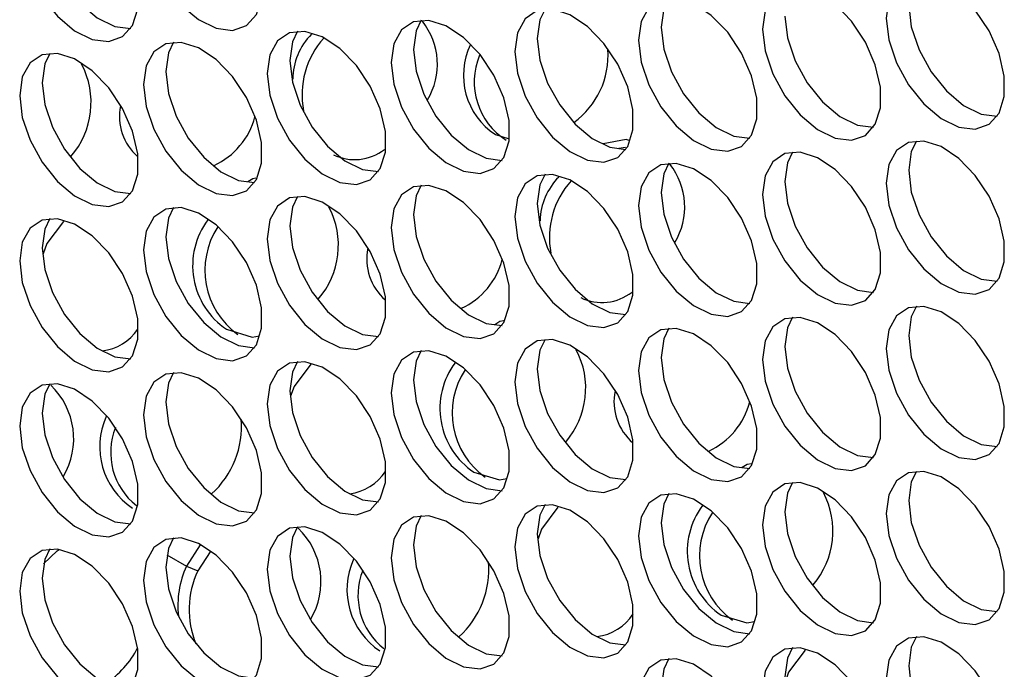
# Model space of a CAD drawing. Units: millimetres. Extents: x 100 to 5840, y 100 to 4103.
# Drawn here: x 4436 to 4498, y 2824 to 2865 of the extents above; entities that cross this region are included whole.
import ezdxf

# ---------------------------------------------------------------- set-up
doc = ezdxf.new("R2010")
doc.units = ezdxf.units.MM
doc.header["$LTSCALE"] = 20

msp = doc.modelspace()

# ---------------------------------------------------------------- linework, layer by layer
at = {"color": 7, "linetype": 'Continuous', "lineweight": 25}
for p, q in [((4465.747, 2857.423), (4466.551, 2857.18)), ((4473.915, 2856.612), (4473.514, 2856.542)), ((4447.188, 2831.645), (4446.319, 2830.311)), ((4447.812, 2831.209), (4447.038, 2830.022)), ((4446.319, 2830.311), (4447.038, 2830.022))]:
    msp.add_line(p, q, dxfattribs=at)
at = {"color": 8, "linetype": 'Continuous', "lineweight": 25}
msp.add_line((4445.102, 2831.013), (4446.319, 2830.311), dxfattribs=at)
at = {"color": 7, "linetype": 'Continuous', "lineweight": 25, "flags": 128}
for points in [[(4443.623, 2870.936), (4443.789, 2869.57), (4444.272, 2868.133), (4445.029, 2866.754), (4445.993, 2865.555), (4447.078, 2864.643), (4448.188, 2864.098), (4449.224, 2863.97), (4450.094, 2864.269), (4450.721, 2864.968), (4451.049, 2866.007), (4451.049, 2867.292), (4450.721, 2868.71), (4450.094, 2870.133), (4449.224, 2871.437), (4448.188, 2872.505), (4447.078, 2873.241), (4445.993, 2873.582), (4445.029, 2873.496), (4444.272, 2872.99), (4443.789, 2872.111), (4443.623, 2870.936)], [(4435.842, 2870.241), (4436.008, 2868.874), (4436.491, 2867.437), (4437.248, 2866.058), (4438.212, 2864.859), (4439.297, 2863.947), (4440.406, 2863.402), (4441.442, 2863.274), (4442.313, 2863.573), (4442.939, 2864.273), (4443.268, 2865.311), (4443.268, 2866.597), (4442.939, 2868.014), (4442.313, 2869.438), (4441.442, 2870.741), (4440.406, 2871.809), (4439.297, 2872.546), (4438.212, 2872.886), (4437.248, 2872.8), (4436.491, 2872.295), (4436.008, 2871.416), (4435.842, 2870.241)], [(4437.256, 2871.057), (4437.422, 2869.69), (4437.905, 2868.254), (4438.662, 2866.875), (4439.626, 2865.676), (4440.711, 2864.763), (4441.821, 2864.219), (4442.826, 2864.088)], [(4490.311, 2864.735), (4490.477, 2863.369), (4490.959, 2861.932), (4491.716, 2860.553), (4492.68, 2859.354), (4493.765, 2858.442), (4494.875, 2857.897), (4495.911, 2857.769), (4496.781, 2858.068), (4497.408, 2858.767), (4497.736, 2859.806), (4497.736, 2861.091), (4497.408, 2862.509), (4496.781, 2863.932), (4495.911, 2865.236), (4494.875, 2866.304), (4493.765, 2867.04), (4492.68, 2867.381), (4491.716, 2867.295), (4490.959, 2866.789), (4490.477, 2865.91), (4490.311, 2864.735)], [(4482.529, 2864.04), (4482.695, 2862.673), (4483.178, 2861.236), (4483.935, 2859.857), (4484.899, 2858.658), (4485.984, 2857.746), (4487.094, 2857.201), (4488.13, 2857.073), (4489, 2857.372), (4489.627, 2858.072), (4489.955, 2859.11), (4489.955, 2860.396), (4489.627, 2861.813), (4489, 2863.237), (4488.13, 2864.54), (4487.094, 2865.608), (4485.984, 2866.345), (4484.899, 2866.685), (4483.935, 2866.599), (4483.178, 2866.094), (4482.695, 2865.215), (4482.529, 2864.04)], [(4474.748, 2863.344), (4474.914, 2861.977), (4475.397, 2860.541), (4476.154, 2859.162), (4477.118, 2857.963), (4478.203, 2857.05), (4479.313, 2856.506), (4480.349, 2856.377), (4481.219, 2856.676), (4481.846, 2857.376), (4482.174, 2858.415), (4482.174, 2859.7), (4481.846, 2861.117), (4481.219, 2862.541), (4480.349, 2863.845), (4479.313, 2864.912), (4478.203, 2865.649), (4477.118, 2865.989), (4476.154, 2865.903), (4475.397, 2865.398), (4474.914, 2864.519), (4474.748, 2863.344)], [(4476.646, 2866.002), (4476.328, 2865.335), (4476.162, 2864.16)], [(4466.967, 2862.648), (4467.133, 2861.281), (4467.616, 2859.845), (4468.373, 2858.466), (4469.337, 2857.267), (4470.422, 2856.355), (4471.531, 2855.81), (4472.567, 2855.681), (4473.437, 2855.98), (4474.064, 2856.68), (4474.392, 2857.719), (4474.392, 2859.004), (4474.064, 2860.421), (4473.437, 2861.845), (4472.567, 2863.149), (4471.531, 2864.216), (4470.422, 2864.953), (4469.337, 2865.293), (4468.373, 2865.207), (4467.616, 2864.702), (4467.133, 2863.823), (4466.967, 2862.648)], [(4468.864, 2865.307), (4468.547, 2864.639), (4468.381, 2863.464)], [(4491.725, 2865.552), (4491.891, 2864.185), (4492.374, 2862.749), (4493.131, 2861.369), (4494.094, 2860.171), (4495.179, 2859.258), (4496.289, 2858.714), (4497.295, 2858.583)], [(4459.186, 2861.952), (4459.352, 2860.586), (4459.835, 2859.149), (4460.592, 2857.77), (4461.555, 2856.571), (4462.64, 2855.659), (4463.75, 2855.114), (4464.786, 2854.986), (4465.656, 2855.285), (4466.283, 2855.984), (4466.611, 2857.023), (4466.611, 2858.308), (4466.283, 2859.726), (4465.656, 2861.149), (4464.786, 2862.453), (4463.75, 2863.521), (4462.64, 2864.257), (4461.555, 2864.598), (4460.592, 2864.512), (4459.835, 2864.006), (4459.352, 2863.127), (4459.186, 2861.952)], [(4461.083, 2864.611), (4460.766, 2863.944), (4460.6, 2862.769)], [(4483.944, 2864.856), (4484.11, 2863.489), (4484.592, 2862.053), (4485.349, 2860.674), (4486.313, 2859.475), (4487.398, 2858.562), (4488.508, 2858.018), (4489.513, 2857.887)], [(4451.405, 2861.257), (4451.57, 2859.89), (4452.053, 2858.453), (4452.81, 2857.074), (4453.774, 2855.875), (4454.859, 2854.963), (4455.969, 2854.418), (4457.005, 2854.29), (4457.875, 2854.589), (4458.502, 2855.289), (4458.83, 2856.327), (4458.83, 2857.613), (4458.502, 2859.03), (4457.875, 2860.454), (4457.005, 2861.757), (4455.969, 2862.825), (4454.859, 2863.562), (4453.774, 2863.902), (4452.81, 2863.816), (4452.053, 2863.311), (4451.57, 2862.432), (4451.405, 2861.257)], [(4453.302, 2863.915), (4452.985, 2863.248), (4452.819, 2862.073)], [(4476.162, 2864.16), (4476.328, 2862.794), (4476.811, 2861.357), (4477.568, 2859.978), (4478.532, 2858.779), (4479.617, 2857.867), (4480.727, 2857.322), (4481.732, 2857.191)], [(4445.521, 2863.219), (4445.203, 2862.552), (4445.038, 2861.377)], [(4468.381, 2863.464), (4468.547, 2862.098), (4469.03, 2860.661), (4469.787, 2859.282), (4470.751, 2858.083), (4471.836, 2857.171), (4472.946, 2856.626), (4473.951, 2856.495)], [(4443.623, 2860.561), (4443.789, 2859.194), (4444.272, 2857.758), (4445.029, 2856.379), (4445.993, 2855.18), (4447.078, 2854.267), (4448.188, 2853.723), (4449.224, 2853.594), (4450.094, 2853.893), (4450.721, 2854.593), (4451.049, 2855.632), (4451.049, 2856.917), (4450.721, 2858.334), (4450.094, 2859.758), (4449.224, 2861.062), (4448.188, 2862.129), (4447.078, 2862.866), (4445.993, 2863.206), (4445.029, 2863.12), (4444.272, 2862.615), (4443.789, 2861.736), (4443.623, 2860.561)], [(4460.6, 2862.769), (4460.766, 2861.402), (4461.249, 2859.966), (4462.006, 2858.586), (4462.97, 2857.387), (4464.055, 2856.475), (4465.164, 2855.931), (4466.17, 2855.799)], [(4435.842, 2859.865), (4436.008, 2858.498), (4436.491, 2857.062), (4437.248, 2855.683), (4438.212, 2854.484), (4439.297, 2853.571), (4440.406, 2853.027), (4441.442, 2852.898), (4442.313, 2853.197), (4442.939, 2853.897), (4443.268, 2854.936), (4443.268, 2856.221), (4442.939, 2857.638), (4442.313, 2859.062), (4441.442, 2860.366), (4440.406, 2861.433), (4439.297, 2862.17), (4438.212, 2862.51), (4437.248, 2862.424), (4436.491, 2861.919), (4436.008, 2861.04), (4435.842, 2859.865)], [(4437.739, 2862.524), (4437.422, 2861.856), (4437.256, 2860.681)], [(4452.819, 2862.073), (4452.985, 2860.706), (4453.468, 2859.27), (4454.225, 2857.891), (4455.188, 2856.692), (4456.273, 2855.779), (4457.383, 2855.235), (4458.389, 2855.104)], [(4445.038, 2861.377), (4445.203, 2860.011), (4445.686, 2858.574), (4446.443, 2857.195), (4447.407, 2855.996), (4448.492, 2855.084), (4449.602, 2854.539), (4450.607, 2854.408)], [(4437.256, 2860.681), (4437.422, 2859.315), (4437.905, 2857.878), (4438.662, 2856.499), (4439.626, 2855.3), (4440.711, 2854.388), (4441.821, 2853.843), (4442.826, 2853.712)], [(4474.219, 2857.026), (4473.961, 2857.104), (4472.511, 2856.847)], [(4490.311, 2854.36), (4490.477, 2852.993), (4490.959, 2851.557), (4491.716, 2850.178), (4492.68, 2848.979), (4493.765, 2848.066), (4494.875, 2847.522), (4495.911, 2847.393), (4496.781, 2847.692), (4497.408, 2848.392), (4497.736, 2849.431), (4497.736, 2850.716), (4497.408, 2852.133), (4496.781, 2853.557), (4495.911, 2854.861), (4494.875, 2855.928), (4493.765, 2856.665), (4492.68, 2857.005), (4491.716, 2856.919), (4490.959, 2856.414), (4490.477, 2855.535), (4490.311, 2854.36)], [(4492.208, 2857.018), (4491.891, 2856.351), (4491.725, 2855.176)], [(4482.529, 2853.664), (4482.695, 2852.297), (4483.178, 2850.861), (4483.935, 2849.482), (4484.899, 2848.283), (4485.984, 2847.371), (4487.094, 2846.826), (4488.13, 2846.697), (4489, 2846.996), (4489.627, 2847.696), (4489.955, 2848.735), (4489.955, 2850.02), (4489.627, 2851.437), (4489, 2852.861), (4488.13, 2854.165), (4487.094, 2855.232), (4485.984, 2855.969), (4484.899, 2856.309), (4483.935, 2856.223), (4483.178, 2855.718), (4482.695, 2854.839), (4482.529, 2853.664)], [(4484.427, 2856.323), (4484.11, 2855.655), (4483.944, 2854.48)], [(4474.748, 2852.968), (4474.914, 2851.602), (4475.397, 2850.165), (4476.154, 2848.786), (4477.118, 2847.587), (4478.203, 2846.675), (4479.313, 2846.13), (4480.349, 2846.002), (4481.219, 2846.301), (4481.846, 2847), (4482.174, 2848.039), (4482.174, 2849.324), (4481.846, 2850.742), (4481.219, 2852.165), (4480.349, 2853.469), (4479.313, 2854.537), (4478.203, 2855.273), (4477.118, 2855.614), (4476.154, 2855.528), (4475.397, 2855.022), (4474.914, 2854.143), (4474.748, 2852.968)], [(4476.649, 2855.633), (4476.328, 2854.96), (4476.162, 2853.785)], [(4491.725, 2855.176), (4491.891, 2853.81), (4492.374, 2852.373), (4493.131, 2850.994), (4494.094, 2849.795), (4495.179, 2848.883), (4496.289, 2848.338), (4497.295, 2848.207)], [(4450.69, 2854.687), (4450.488, 2854.65), (4450.174, 2854.453)], [(4466.967, 2852.273), (4467.133, 2850.906), (4467.616, 2849.469), (4468.373, 2848.09), (4469.337, 2846.891), (4470.422, 2845.979), (4471.531, 2845.434), (4472.567, 2845.306), (4473.437, 2845.605), (4474.064, 2846.305), (4474.392, 2847.343), (4474.392, 2848.629), (4474.064, 2850.046), (4473.437, 2851.47), (4472.567, 2852.773), (4471.531, 2853.841), (4470.422, 2854.578), (4469.337, 2854.918), (4468.373, 2854.832), (4467.616, 2854.327), (4467.133, 2853.448), (4466.967, 2852.273)], [(4468.864, 2854.931), (4468.547, 2854.264), (4468.381, 2853.089)], [(4459.186, 2851.577), (4459.352, 2850.21), (4459.835, 2848.774), (4460.592, 2847.395), (4461.555, 2846.196), (4462.64, 2845.283), (4463.75, 2844.739), (4464.786, 2844.61), (4465.656, 2844.909), (4466.283, 2845.609), (4466.611, 2846.648), (4466.611, 2847.933), (4466.283, 2849.35), (4465.656, 2850.774), (4464.786, 2852.078), (4463.75, 2853.145), (4462.64, 2853.882), (4461.555, 2854.222), (4460.592, 2854.136), (4459.835, 2853.631), (4459.352, 2852.752), (4459.186, 2851.577)], [(4461.083, 2854.235), (4460.766, 2853.568), (4460.6, 2852.393)], [(4483.944, 2854.48), (4484.11, 2853.114), (4484.592, 2851.677), (4485.349, 2850.298), (4486.313, 2849.099), (4487.398, 2848.187), (4488.508, 2847.642), (4489.513, 2847.511)], [(4451.405, 2850.881), (4451.57, 2849.514), (4452.053, 2848.078), (4452.81, 2846.699), (4453.774, 2845.5), (4454.859, 2844.587), (4455.969, 2844.043), (4457.005, 2843.914), (4457.875, 2844.213), (4458.502, 2844.913), (4458.83, 2845.952), (4458.83, 2847.237), (4458.502, 2848.654), (4457.875, 2850.078), (4457.005, 2851.382), (4455.969, 2852.449), (4454.859, 2853.186), (4453.774, 2853.526), (4452.81, 2853.44), (4452.053, 2852.935), (4451.57, 2852.056), (4451.405, 2850.881)], [(4453.302, 2853.54), (4452.985, 2852.872), (4452.819, 2851.697)], [(4476.162, 2853.785), (4476.328, 2852.418), (4476.811, 2850.982), (4477.568, 2849.602), (4478.532, 2848.403), (4479.617, 2847.491), (4480.727, 2846.947), (4481.732, 2846.815)], [(4443.623, 2850.185), (4443.789, 2848.819), (4444.272, 2847.382), (4445.029, 2846.003), (4445.993, 2844.804), (4447.078, 2843.892), (4448.188, 2843.347), (4449.224, 2843.219), (4450.094, 2843.518), (4450.721, 2844.217), (4451.049, 2845.256), (4451.049, 2846.541), (4450.721, 2847.959), (4450.094, 2849.382), (4449.224, 2850.686), (4448.188, 2851.754), (4447.078, 2852.49), (4445.993, 2852.831), (4445.029, 2852.744), (4444.272, 2852.239), (4443.789, 2851.36), (4443.623, 2850.185)], [(4445.521, 2852.844), (4445.203, 2852.177), (4445.038, 2851.002)], [(4468.381, 2853.089), (4468.547, 2851.722), (4469.03, 2850.286), (4469.787, 2848.907), (4470.751, 2847.708), (4471.836, 2846.795), (4472.946, 2846.251), (4473.951, 2846.12)], [(4435.842, 2849.489), (4436.008, 2848.123), (4436.491, 2846.686), (4437.248, 2845.307), (4438.212, 2844.108), (4439.297, 2843.196), (4440.406, 2842.651), (4441.442, 2842.523), (4442.313, 2842.822), (4442.939, 2843.522), (4443.268, 2844.56), (4443.268, 2845.846), (4442.939, 2847.263), (4442.313, 2848.687), (4441.442, 2849.99), (4440.406, 2851.058), (4439.297, 2851.795), (4438.212, 2852.135), (4437.248, 2852.049), (4436.491, 2851.544), (4436.008, 2850.665), (4435.842, 2849.489)], [(4437.739, 2852.148), (4437.422, 2851.481), (4437.256, 2850.306)], [(4460.6, 2852.393), (4460.766, 2851.027), (4461.249, 2849.59), (4462.006, 2848.211), (4462.97, 2847.012), (4464.055, 2846.1), (4465.164, 2845.555), (4466.17, 2845.424)], [(4438.594, 2851.972), (4437.542, 2850.576), (4437.317, 2849.927)], [(4452.819, 2851.697), (4452.985, 2850.331), (4453.468, 2848.894), (4454.225, 2847.515), (4455.188, 2846.316), (4456.273, 2845.404), (4457.383, 2844.859), (4458.389, 2844.728)], [(4445.038, 2851.002), (4445.203, 2849.635), (4445.686, 2848.198), (4446.443, 2846.819), (4447.407, 2845.62), (4448.492, 2844.708), (4449.602, 2844.163), (4450.607, 2844.032)], [(4437.256, 2850.306), (4437.422, 2848.939), (4437.905, 2847.503), (4438.662, 2846.124), (4439.626, 2844.925), (4440.711, 2844.012), (4441.821, 2843.468), (4442.826, 2843.337)], [(4490.311, 2843.984), (4490.477, 2842.618), (4490.959, 2841.181), (4491.716, 2839.802), (4492.68, 2838.603), (4493.765, 2837.691), (4494.875, 2837.146), (4495.911, 2837.018), (4496.781, 2837.317), (4497.408, 2838.016), (4497.736, 2839.055), (4497.736, 2840.34), (4497.408, 2841.758), (4496.781, 2843.181), (4495.911, 2844.485), (4494.875, 2845.553), (4493.765, 2846.289), (4492.68, 2846.63), (4491.716, 2846.544), (4490.959, 2846.038), (4490.477, 2845.159), (4490.311, 2843.984)], [(4492.208, 2846.643), (4491.891, 2845.976), (4491.725, 2844.801)], [(4482.529, 2843.289), (4482.695, 2841.922), (4483.178, 2840.485), (4483.935, 2839.106), (4484.899, 2837.907), (4485.984, 2836.995), (4487.094, 2836.45), (4488.13, 2836.322), (4489, 2836.621), (4489.627, 2837.321), (4489.955, 2838.359), (4489.955, 2839.645), (4489.627, 2841.062), (4489, 2842.486), (4488.13, 2843.789), (4487.094, 2844.857), (4485.984, 2845.594), (4484.899, 2845.934), (4483.935, 2845.848), (4483.178, 2845.343), (4482.695, 2844.464), (4482.529, 2843.289)], [(4484.427, 2845.947), (4484.11, 2845.28), (4483.944, 2844.105)], [(4466.263, 2845.717), (4466.034, 2845.676), (4465.715, 2845.476)], [(4448.845, 2845.19), (4450.459, 2844.703), (4450.908, 2844.787)], [(4474.748, 2842.593), (4474.914, 2841.226), (4475.397, 2839.79), (4476.154, 2838.411), (4477.118, 2837.212), (4478.203, 2836.299), (4479.313, 2835.755), (4480.349, 2835.626), (4481.219, 2835.925), (4481.846, 2836.625), (4482.174, 2837.664), (4482.174, 2838.949), (4481.846, 2840.366), (4481.219, 2841.79), (4480.349, 2843.094), (4479.313, 2844.161), (4478.203, 2844.898), (4477.118, 2845.238), (4476.154, 2845.152), (4475.397, 2844.647), (4474.914, 2843.768), (4474.748, 2842.593)], [(4476.646, 2845.251), (4476.328, 2844.584), (4476.162, 2843.409)], [(4491.725, 2844.801), (4491.891, 2843.434), (4492.374, 2841.998), (4493.131, 2840.618), (4494.094, 2839.419), (4495.179, 2838.507), (4496.289, 2837.963), (4497.295, 2837.831)], [(4466.967, 2841.897), (4467.133, 2840.53), (4467.616, 2839.094), (4468.373, 2837.715), (4469.337, 2836.516), (4470.422, 2835.603), (4471.531, 2835.059), (4472.567, 2834.93), (4473.437, 2835.229), (4474.064, 2835.929), (4474.392, 2836.968), (4474.392, 2838.253), (4474.064, 2839.67), (4473.437, 2841.094), (4472.567, 2842.398), (4471.531, 2843.465), (4470.422, 2844.202), (4469.337, 2844.542), (4468.373, 2844.456), (4467.616, 2843.951), (4467.133, 2843.072), (4466.967, 2841.897)], [(4468.864, 2844.556), (4468.547, 2843.888), (4468.381, 2842.713)], [(4483.944, 2844.105), (4484.11, 2842.738), (4484.592, 2841.302), (4485.349, 2839.923), (4486.313, 2838.724), (4487.398, 2837.811), (4488.508, 2837.267), (4489.513, 2837.136)], [(4459.186, 2841.201), (4459.352, 2839.835), (4459.835, 2838.398), (4460.592, 2837.019), (4461.555, 2835.82), (4462.64, 2834.908), (4463.75, 2834.363), (4464.786, 2834.235), (4465.656, 2834.534), (4466.283, 2835.233), (4466.611, 2836.272), (4466.611, 2837.557), (4466.283, 2838.975), (4465.656, 2840.398), (4464.786, 2841.702), (4463.75, 2842.77), (4462.64, 2843.506), (4461.555, 2843.847), (4460.592, 2843.76), (4459.835, 2843.255), (4459.352, 2842.376), (4459.186, 2841.201)], [(4461.083, 2843.86), (4460.766, 2843.193), (4460.6, 2842.018)], [(4476.162, 2843.409), (4476.328, 2842.043), (4476.811, 2840.606), (4477.568, 2839.227), (4478.532, 2838.028), (4479.617, 2837.116), (4480.727, 2836.571), (4481.732, 2836.44)], [(4451.405, 2840.505), (4451.57, 2839.139), (4452.053, 2837.702), (4452.81, 2836.323), (4453.774, 2835.124), (4454.859, 2834.212), (4455.969, 2833.667), (4457.005, 2833.539), (4457.875, 2833.838), (4458.502, 2834.538), (4458.83, 2835.576), (4458.83, 2836.862), (4458.502, 2838.279), (4457.875, 2839.703), (4457.005, 2841.006), (4455.969, 2842.074), (4454.859, 2842.811), (4453.774, 2843.151), (4452.81, 2843.065), (4452.053, 2842.56), (4451.57, 2841.681), (4451.405, 2840.505)], [(4453.302, 2843.164), (4452.985, 2842.497), (4452.819, 2841.322)], [(4454.136, 2842.993), (4453.088, 2841.602), (4452.873, 2840.982)], [(4443.623, 2839.81), (4443.789, 2838.443), (4444.272, 2837.007), (4445.029, 2835.628), (4445.993, 2834.429), (4447.078, 2833.516), (4448.188, 2832.972), (4449.224, 2832.843), (4450.094, 2833.142), (4450.721, 2833.842), (4451.049, 2834.881), (4451.049, 2836.166), (4450.721, 2837.583), (4450.094, 2839.007), (4449.224, 2840.31), (4448.188, 2841.378), (4447.078, 2842.115), (4445.993, 2842.455), (4445.029, 2842.369), (4444.272, 2841.864), (4443.789, 2840.985), (4443.623, 2839.81)], [(4445.521, 2842.468), (4445.203, 2841.801), (4445.038, 2840.626)], [(4468.381, 2842.713), (4468.547, 2841.347), (4469.03, 2839.91), (4469.787, 2838.531), (4470.751, 2837.332), (4471.836, 2836.42), (4472.946, 2835.875), (4473.951, 2835.744)], [(4435.842, 2839.114), (4436.008, 2837.747), (4436.491, 2836.311), (4437.248, 2834.932), (4438.212, 2833.733), (4439.297, 2832.82), (4440.406, 2832.276), (4441.442, 2832.147), (4442.313, 2832.446), (4442.939, 2833.146), (4443.268, 2834.185), (4443.268, 2835.47), (4442.939, 2836.887), (4442.313, 2838.311), (4441.442, 2839.615), (4440.406, 2840.682), (4439.297, 2841.419), (4438.212, 2841.759), (4437.248, 2841.673), (4436.491, 2841.168), (4436.008, 2840.289), (4435.842, 2839.114)], [(4437.739, 2841.773), (4437.422, 2841.105), (4437.256, 2839.93)], [(4460.6, 2842.018), (4460.766, 2840.651), (4461.249, 2839.214), (4462.006, 2837.835), (4462.97, 2836.636), (4464.055, 2835.724), (4465.164, 2835.179), (4466.17, 2835.048)], [(4452.819, 2841.322), (4452.985, 2839.955), (4453.468, 2838.519), (4454.225, 2837.14), (4455.188, 2835.941), (4456.273, 2835.028), (4457.383, 2834.484), (4458.389, 2834.353)], [(4445.038, 2840.626), (4445.203, 2839.26), (4445.686, 2837.823), (4446.443, 2836.444), (4447.407, 2835.245), (4448.492, 2834.333), (4449.602, 2833.788), (4450.607, 2833.657)], [(4437.256, 2839.93), (4437.422, 2838.564), (4437.905, 2837.127), (4438.662, 2835.748), (4439.626, 2834.549), (4440.711, 2833.637), (4441.821, 2833.092), (4442.826, 2832.961)], [(4481.836, 2836.748), (4481.58, 2836.701), (4481.257, 2836.498)], [(4464.391, 2836.215), (4466.005, 2835.729), (4466.472, 2835.816)], [(4490.311, 2833.609), (4490.477, 2832.242), (4490.959, 2830.806), (4491.716, 2829.427), (4492.68, 2828.228), (4493.765, 2827.315), (4494.875, 2826.771), (4495.911, 2826.642), (4496.781, 2826.941), (4497.408, 2827.641), (4497.736, 2828.68), (4497.736, 2829.965), (4497.408, 2831.382), (4496.781, 2832.806), (4495.911, 2834.11), (4494.875, 2835.177), (4493.765, 2835.914), (4492.68, 2836.254), (4491.716, 2836.168), (4490.959, 2835.663), (4490.477, 2834.784), (4490.311, 2833.609)], [(4492.208, 2836.267), (4491.891, 2835.6), (4491.725, 2834.425)], [(4482.529, 2832.913), (4482.695, 2831.546), (4483.178, 2830.11), (4483.935, 2828.731), (4484.899, 2827.532), (4485.984, 2826.619), (4487.094, 2826.075), (4488.13, 2825.946), (4489, 2826.245), (4489.627, 2826.945), (4489.955, 2827.984), (4489.955, 2829.269), (4489.627, 2830.686), (4489, 2832.11), (4488.13, 2833.414), (4487.094, 2834.481), (4485.984, 2835.218), (4484.899, 2835.558), (4483.935, 2835.472), (4483.178, 2834.967), (4482.695, 2834.088), (4482.529, 2832.913)], [(4484.427, 2835.572), (4484.11, 2834.904), (4483.944, 2833.729)], [(4474.748, 2832.217), (4474.914, 2830.851), (4475.397, 2829.414), (4476.154, 2828.035), (4477.118, 2826.836), (4478.203, 2825.924), (4479.313, 2825.379), (4480.349, 2825.251), (4481.219, 2825.55), (4481.846, 2826.249), (4482.174, 2827.288), (4482.174, 2828.573), (4481.846, 2829.991), (4481.219, 2831.414), (4480.349, 2832.718), (4479.313, 2833.786), (4478.203, 2834.522), (4477.118, 2834.863), (4476.154, 2834.776), (4475.397, 2834.271), (4474.914, 2833.392), (4474.748, 2832.217)], [(4476.646, 2834.876), (4476.328, 2834.209), (4476.162, 2833.034)], [(4466.967, 2831.521), (4467.133, 2830.155), (4467.616, 2828.718), (4468.373, 2827.339), (4469.337, 2826.14), (4470.422, 2825.228), (4471.531, 2824.683), (4472.567, 2824.555), (4473.437, 2824.854), (4474.064, 2825.554), (4474.392, 2826.592), (4474.392, 2827.878), (4474.064, 2829.295), (4473.437, 2830.719), (4472.567, 2832.022), (4471.531, 2833.09), (4470.422, 2833.827), (4469.337, 2834.167), (4468.373, 2834.081), (4467.616, 2833.576), (4467.133, 2832.697), (4466.967, 2831.521)], [(4468.864, 2834.18), (4468.547, 2833.513), (4468.381, 2832.338)], [(4491.725, 2834.425), (4491.891, 2833.059), (4492.374, 2831.622), (4493.131, 2830.243), (4494.094, 2829.044), (4495.179, 2828.132), (4496.289, 2827.587), (4497.295, 2827.456)], [(4469.679, 2834.013), (4468.634, 2832.627), (4468.429, 2832.036)], [(4483.944, 2833.729), (4484.11, 2832.363), (4484.592, 2830.926), (4485.349, 2829.547), (4486.313, 2828.348), (4487.398, 2827.436), (4488.508, 2826.891), (4489.513, 2826.76)], [(4459.186, 2830.826), (4459.352, 2829.459), (4459.835, 2828.023), (4460.592, 2826.644), (4461.555, 2825.445), (4462.64, 2824.532), (4463.75, 2823.988), (4464.786, 2823.859), (4465.656, 2824.158), (4466.283, 2824.858), (4466.611, 2825.897), (4466.611, 2827.182), (4466.283, 2828.599), (4465.656, 2830.023), (4464.786, 2831.326), (4463.75, 2832.394), (4462.64, 2833.131), (4461.555, 2833.471), (4460.592, 2833.385), (4459.835, 2832.88), (4459.352, 2832.001), (4459.186, 2830.826)], [(4461.083, 2833.484), (4460.766, 2832.817), (4460.6, 2831.642)], [(4476.162, 2833.034), (4476.328, 2831.667), (4476.811, 2830.23), (4477.568, 2828.851), (4478.532, 2827.652), (4479.617, 2826.74), (4480.727, 2826.196), (4481.732, 2826.064)], [(4451.405, 2830.13), (4451.57, 2828.763), (4452.053, 2827.327), (4452.81, 2825.948), (4453.774, 2824.749), (4454.859, 2823.836), (4455.969, 2823.292), (4457.005, 2823.163), (4457.875, 2823.462), (4458.502, 2824.162), (4458.83, 2825.201), (4458.83, 2826.486), (4458.502, 2827.903), (4457.875, 2829.327), (4457.005, 2830.631), (4455.969, 2831.698), (4454.859, 2832.435), (4453.774, 2832.775), (4452.81, 2832.689), (4452.053, 2832.184), (4451.57, 2831.305), (4451.405, 2830.13)], [(4453.302, 2832.789), (4452.985, 2832.121), (4452.819, 2830.946)], [(4468.381, 2832.338), (4468.547, 2830.971), (4469.03, 2829.535), (4469.787, 2828.156), (4470.751, 2826.957), (4471.836, 2826.044), (4472.946, 2825.5), (4473.951, 2825.369)], [(4443.623, 2829.434), (4443.789, 2828.068), (4444.272, 2826.631), (4445.029, 2825.252), (4445.993, 2824.053), (4447.078, 2823.141), (4448.188, 2822.596), (4449.224, 2822.468), (4450.094, 2822.766), (4450.721, 2823.466), (4451.049, 2824.505), (4451.049, 2825.79), (4450.721, 2827.208), (4450.094, 2828.631), (4449.224, 2829.935), (4448.188, 2831.003), (4447.078, 2831.739), (4445.993, 2832.08), (4445.029, 2831.993), (4444.272, 2831.488), (4443.789, 2830.609), (4443.623, 2829.434)], [(4445.521, 2832.093), (4445.203, 2831.426), (4445.038, 2830.251)], [(4435.842, 2828.738), (4436.008, 2827.372), (4436.491, 2825.935), (4437.248, 2824.556), (4438.212, 2823.357), (4439.297, 2822.445), (4440.406, 2821.9), (4441.442, 2821.772), (4442.313, 2822.071), (4442.939, 2822.771), (4443.268, 2823.809), (4443.268, 2825.094), (4442.939, 2826.512), (4442.313, 2827.936), (4441.442, 2829.239), (4440.406, 2830.307), (4439.297, 2831.043), (4438.212, 2831.384), (4437.248, 2831.298), (4436.491, 2830.793), (4436.008, 2829.914), (4435.842, 2828.738)], [(4437.739, 2831.397), (4437.422, 2830.73), (4437.256, 2829.555)], [(4437.349, 2830.456), (4438.199, 2831.265), (4438.334, 2831.366)], [(4460.6, 2831.642), (4460.766, 2830.276), (4461.249, 2828.839), (4462.006, 2827.46), (4462.97, 2826.261), (4464.055, 2825.349), (4465.164, 2824.804), (4466.17, 2824.673)], [(4452.819, 2830.946), (4452.985, 2829.58), (4453.468, 2828.143), (4454.225, 2826.764), (4455.188, 2825.565), (4456.273, 2824.653), (4457.383, 2824.108), (4458.389, 2823.977)], [(4445.038, 2830.251), (4445.203, 2828.884), (4445.686, 2827.447), (4446.443, 2826.068), (4447.407, 2824.869), (4448.492, 2823.957), (4449.602, 2823.412), (4450.607, 2823.281)], [(4437.256, 2829.555), (4437.422, 2828.188), (4437.905, 2826.752), (4438.662, 2825.373), (4439.626, 2824.174), (4440.711, 2823.261), (4441.821, 2822.717), (4442.826, 2822.586)], [(4479.937, 2827.241), (4481.551, 2826.754), (4482.036, 2826.844)], [(4490.311, 2823.233), (4490.477, 2821.867), (4490.959, 2820.43), (4491.716, 2819.051), (4492.68, 2817.852), (4493.765, 2816.94), (4494.875, 2816.395), (4495.911, 2816.267), (4496.781, 2816.566), (4497.408, 2817.265), (4497.736, 2818.304), (4497.736, 2819.589), (4497.408, 2821.007), (4496.781, 2822.43), (4495.911, 2823.734), (4494.875, 2824.802), (4493.765, 2825.538), (4492.68, 2825.879), (4491.716, 2825.792), (4490.959, 2825.287), (4490.477, 2824.408), (4490.311, 2823.233)], [(4492.208, 2825.892), (4491.891, 2825.225), (4491.725, 2824.05)], [(4482.529, 2822.538), (4482.695, 2821.171), (4483.178, 2819.734), (4483.935, 2818.355), (4484.899, 2817.156), (4485.984, 2816.244), (4487.094, 2815.699), (4488.13, 2815.571), (4489, 2815.87), (4489.627, 2816.57), (4489.955, 2817.608), (4489.955, 2818.894), (4489.627, 2820.311), (4489, 2821.735), (4488.13, 2823.038), (4487.094, 2824.106), (4485.984, 2824.843), (4484.899, 2825.183), (4483.935, 2825.097), (4483.178, 2824.592), (4482.695, 2823.713), (4482.529, 2822.538)], [(4484.427, 2825.196), (4484.11, 2824.529), (4483.944, 2823.354)], [(4485.221, 2825.034), (4484.18, 2823.653), (4483.986, 2823.091)], [(4474.748, 2821.842), (4474.914, 2820.475), (4475.397, 2819.039), (4476.154, 2817.66), (4477.118, 2816.461), (4478.203, 2815.548), (4479.313, 2815.004), (4480.349, 2814.875), (4481.219, 2815.174), (4481.846, 2815.874), (4482.174, 2816.913), (4482.174, 2818.198), (4481.846, 2819.615), (4481.219, 2821.039), (4480.349, 2822.342), (4479.313, 2823.41), (4478.203, 2824.147), (4477.118, 2824.487), (4476.154, 2824.401), (4475.397, 2823.896), (4474.914, 2823.017), (4474.748, 2821.842)], [(4476.646, 2824.5), (4476.328, 2823.833), (4476.162, 2822.658)], [(4491.725, 2824.05), (4491.891, 2822.683), (4492.374, 2821.246), (4493.131, 2819.867), (4494.094, 2818.668), (4495.179, 2817.756), (4496.289, 2817.212), (4497.295, 2817.08)]]:
    msp.add_lwpolyline(points, dxfattribs=at)
at = {"color": 7, "linetype": 'Continuous', "lineweight": 25}
for centre, radius, start, end in [((4457.755, 2861.841), 4.343, 328.98374, 38.5235), ((4457.043, 2860.879), 4.036, 135.00888, 179.77962), ((4458.901, 2859.932), 5.308, 138.05798, 191.00136), ((4468.17, 2861.135), 4.433, 153.93965, 236.85881), ((4467.679, 2862.372), 5.145, 305.60682, 4.29044), ((4468.749, 2860.731), 4.336, 157.32768, 237.6705), ((4435.147, 2859.44), 5.182, 319.08111, 27.64176), ((4445.484, 2858.571), 3.374, 168.74812, 228.77795), ((4446.113, 2859.726), 4.668, 294.68614, 345.34104), ((4456.893, 2858.924), 3.074, 244.29366, 307.6379), ((4473.304, 2852.871), 4.34, 329.1096, 38.24229), ((4472.543, 2851.921), 3.991, 134.80605, 178.71156), ((4474.427, 2850.969), 5.285, 137.99207, 190.87572), ((4450.695, 2850.466), 5.181, 319.14805, 27.6766), ((4451.539, 2849.193), 4.826, 143.47394, 236.05888), ((4452.462, 2848.907), 4.976, 146.90545, 234.17782), ((4461.056, 2849.609), 3.401, 168.64784, 229.00518), ((4461.653, 2850.759), 4.677, 294.74414, 345.45033), ((4472.44, 2849.963), 3.087, 244.39186, 307.88359), ((4440.661, 2846.951), 3.141, 276.79781, 326.12335), ((4466.243, 2841.492), 5.18, 319.2152, 27.71136), ((4467.086, 2840.219), 4.826, 143.45727, 236.056), ((4468.008, 2839.933), 4.977, 146.89526, 234.17393), ((4434.597, 2838.31), 4.64, 329.14049, 46.51355), ((4476.628, 2840.648), 3.429, 168.54915, 229.22756), ((4477.194, 2841.792), 4.686, 294.80208, 345.55874), ((4445.483, 2837.811), 4.614, 155.63158, 236.61057), ((4444.075, 2839.089), 5.712, 312.13804, 4.62544), ((4445.807, 2837.453), 4.247, 158.44279, 231.76612), ((4456.198, 2837.996), 3.162, 276.98415, 326.55162), ((4481.791, 2832.518), 5.178, 319.28255, 27.74607), ((4482.632, 2831.244), 4.826, 143.4406, 236.05312), ((4483.555, 2830.959), 4.978, 146.88508, 234.17005), ((4450.143, 2829.339), 4.64, 329.21592, 46.25215), ((4461.032, 2828.838), 4.617, 155.56375, 236.59317), ((4459.618, 2830.117), 5.716, 312.16907, 4.70022), ((4451.898, 2827.807), 6.115, 155.82734, 186.00729), ((4452.224, 2827.581), 5.731, 154.79437, 202.03404), ((4461.362, 2828.48), 4.256, 158.40094, 231.96486), ((4471.734, 2829.042), 3.183, 277.16925, 326.96754), ((4437.983, 2827.91), 5.943, 303.37993, 332.55564)]:
    msp.add_arc(centre, radius, start, end, dxfattribs=at)

doc.saveas('drawing.dxf')
